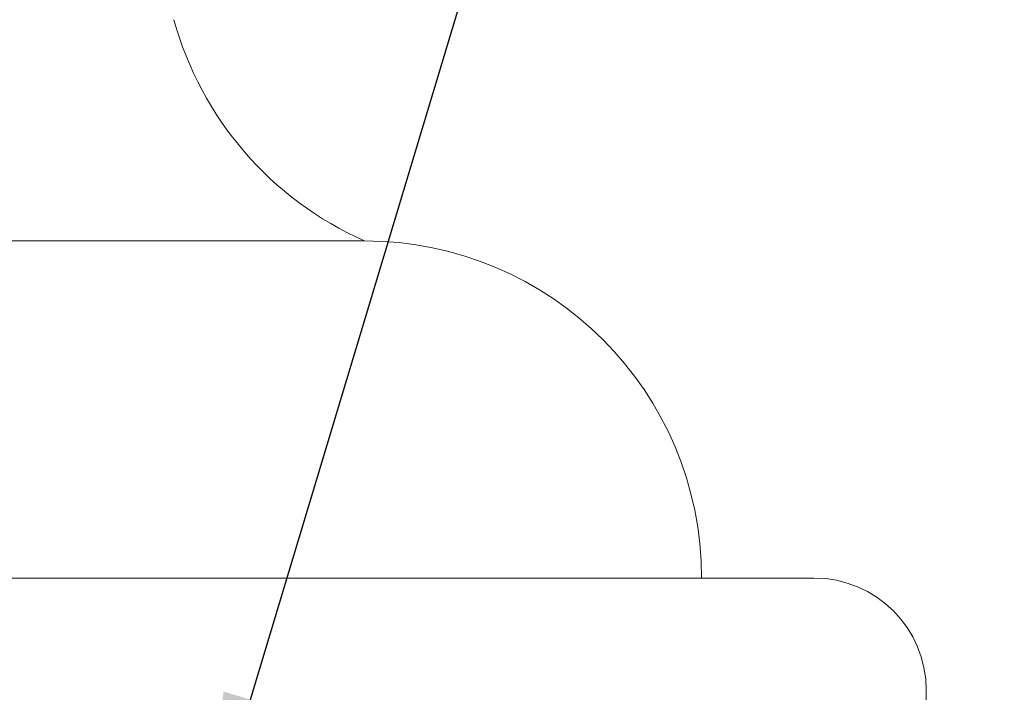
# Model space of a CAD drawing. Extents: x 18 to 273, y -36 to 144.
# Drawn here: x 256 to 260, y 0 to 3 of the extents above; entities that cross this region are included whole.
import ezdxf

# ---------------------------------------------------------------- set-up
doc = ezdxf.new("R2010")
doc.units = 0
doc.header["$MEASUREMENT"] = 0
doc.layers.get('0').update_dxf_attribs({"linetype": 'CONTINUOUS', "lineweight": 15})
doc.layers.get('Defpoints').update_dxf_attribs({"linetype": 'CONTINUOUS', "lineweight": 15})
doc.layers.add('Text', color=7, linetype='CONTINUOUS', lineweight=15)
doc.styles.add('ROMAND', font='romand.shx', dxfattribs={"oblique": 15})
doc.dimstyles.new('ROMAND', dxfattribs={"dimscale": 15, "dimtxt": 0.125, "dimasz": 0.125, "dimexe": 0.0625, "dimexo": 0.0625, "dimgap": 0.0625, "dimtad": 0, "dimtih": 1, "dimtoh": 1, "dimdec": 4, "dimzin": 0, "dimdsep": 46, "dimlunit": 4, "dimtxsty": 'ROMAND', "dimcen": 0, "dimadec": 0, "dimazin": 0, "dimtfac": 1, "dimtdec": 4, "dimtix": 1, "dimtofl": 0, "dimtmove": 0, "dimatfit": 0, "dimfxl": 0, "dimtolj": 1, "dimtzin": 0, "dimarcsym": 0})

# ---------------------------------------------------------------- blocks, each defined once
blk = doc.blocks.new('*D13')
at = {"layer": 'Defpoints', "color": 0}
for p in [(256.7838, -0.7937), (256.0436, -3.2505)]:
    blk.add_point(p, dxfattribs=at)
at = {"layer": 'Text', "color": 0, "lineweight": -2}
for p, q in [((257.0001, -0.0756), (258.3235, 4.3174)), ((258.3235, 4.3174), (259.0735, 4.3174))]:
    blk.add_line(p, q, dxfattribs=at)
at = {"layer": 'Text', "color": 0}
blk.add_solid([(256.8804, -0.0395), (257.1198, -0.1116), (256.7838, -0.7937)], dxfattribs=at)
at = {"layer": 'Text', "color": 0, "insert": (265.1357, 4.3174), "char_height": 0.75, "attachment_point": 5, "style": 'ROMAND'}
blk.add_mtext('\\A1;\\A1;{\\H0.7x;\\S5/16;}"-18x 2\\A1;{\\H0.7x;\\S1/2;}"\\PS.S. CUP POINT\\PSET SCREW W/ (2)\\P\\A1;{\\H0.7x;\\S5/16;}"-18 HEX NUTS', dxfattribs=at)
blk = doc.blocks.new('*D19')
at = {"layer": 'Defpoints', "color": 0}
for p in [(258.6812, -0.5411), (262.716, -0.5411), (261.5083, -3.5411)]:
    blk.add_point(p, dxfattribs=at)
at = {"layer": 'Text', "color": 0, "lineweight": -2}
for p, q in [((262.716, 0.2089), (262.716, 0.9589)), ((259.0562, -0.5411), (263.091, -0.5411)), ((261.8833, -3.5411), (263.091, -3.5411)), ((262.716, -4.2911), (262.716, -5.0411))]:
    blk.add_line(p, q, dxfattribs=at)
at = {"layer": 'Text', "color": 0}
for points in [[(262.591, 0.2089), (262.841, 0.2089), (262.716, -0.5411)], [(262.591, -4.2911), (262.841, -4.2911), (262.716, -3.5411)]]:
    blk.add_solid(points, dxfattribs=at)
at = {"layer": 'Text', "color": 0, "insert": (262.716, -2.0411), "char_height": 0.75, "attachment_point": 5, "style": 'ROMAND'}
blk.add_mtext('\\A1;3"\\PMAX.', dxfattribs=at)

msp = doc.modelspace()

# ---------------------------------------------------------------- linework, layer by layer
for p, q in [((247.50814, 1.96543), (257.50814, 1.96543)), ((245.50814, 0.46543), (259.50814, 0.46543)), ((260.00814, -3.03457), (260.00814, -0.03457))]:
    msp.add_line(p, q)
for centre, radius, start, end in [((258.12209, 3.35304), 1.51736, 195.4193, 246.13289), ((257.50814, 0.46543), 1.5, 0, 90), ((259.50814, -0.03457), 0.5, 0, 90)]:
    msp.add_arc(centre, radius, start, end)

# ---------------------------------------------------------------- dimensions: what is measured, and where the dimension line sits
at = {"layer": 'Text'}
dim = msp.add_diameter_dim_2p(p1=(256.04364, -3.25046), p2=(256.78377, -0.79368), text='\\A1;{\\H0.7x;\\S5/16;}"-18x 2\\A1;{\\H0.7x;\\S1/2;}"\\PS.S. CUP POINT\\PSET SCREW W/ (2)\\P\\A1;{\\H0.7x;\\S5/16;}"-18 HEX NUTS', dimstyle='ROMAND', override={"dimscale": 6}, dxfattribs=at)
dim.commit()
dim.dimension.update_dxf_attribs({"geometry": '*D13', "text_midpoint": (265.13573, 4.31744), "dimtype": 163})
dim = msp.add_linear_dim(base=(262.71598, -0.54107), p1=(261.50832, -3.54107), p2=(258.68122, -0.54107), angle=90, text='3"\\PMAX.', dimstyle='ROMAND', override={"dimscale": 6}, dxfattribs=at)
dim.commit()
dim.dimension.update_dxf_attribs({"geometry": '*D19', "text_midpoint": (262.71598, -2.04107), "dimtype": 160})

doc.saveas('drawing.dxf')
